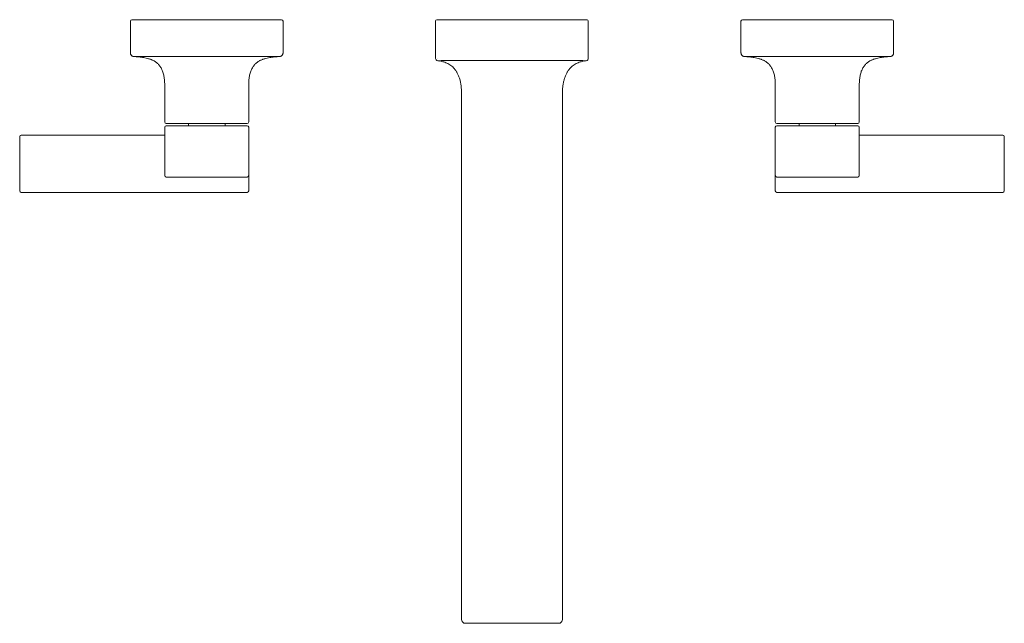
# Model space of a CAD drawing. Units: inches. Extents: x 4.9 to 30.3, y -17.9 to -3.9.
# Drawn here: x 4.9 to 17.8, y -11.8 to -3.9 of the extents above; entities that cross this region are included whole.
import ezdxf

# ---------------------------------------------------------------- set-up
doc = ezdxf.new("R2010")
doc.units = ezdxf.units.IN
doc.header["$MEASUREMENT"] = 0
doc.layers.add('Layer 1', color=7, linetype='Continuous', lineweight=0)

msp = doc.modelspace()

# ---------------------------------------------------------------- linework, layer by layer
at = {"layer": 'Layer 1', "color": 7, "lineweight": 5}
for p, q in [((6.361, -4.321), (6.361, -3.908)), ((6.381, -3.888), (8.34, -3.888)), ((8.36, -4.321), (8.36, -3.908)), ((10.358, -4.395), (10.358, -3.903)), ((10.373, -3.888), (12.342, -3.888)), ((12.357, -4.395), (12.357, -3.903)), ((14.356, -4.321), (14.356, -3.908)), ((14.376, -3.888), (16.335, -3.888)), ((16.355, -4.321), (16.355, -3.908)), ((6.407, -4.37), (6.408, -4.37)), ((6.408, -4.37), (6.443, -4.37)), ((6.443, -4.37), (6.461, -4.37)), ((6.461, -4.37), (8.26, -4.37)), ((8.26, -4.37), (8.278, -4.37)), ((8.278, -4.37), (8.312, -4.37)), ((8.312, -4.37), (8.313, -4.37)), ((14.403, -4.37), (14.403, -4.37)), ((14.403, -4.37), (14.438, -4.37)), ((14.438, -4.37), (14.456, -4.37)), ((14.456, -4.37), (16.255, -4.37)), ((16.255, -4.37), (16.273, -4.37)), ((16.273, -4.37), (16.308, -4.37)), ((16.308, -4.37), (16.309, -4.37)), ((10.376, -4.397), (10.379, -4.397)), ((10.387, -4.425), (10.385, -4.425)), ((10.385, -4.425), (10.397, -4.426)), ((10.403, -4.426), (10.415, -4.425)), ((10.458, -4.424), (12.257, -4.424)), ((12.301, -4.425), (12.313, -4.426)), ((12.319, -4.426), (12.331, -4.425)), ((12.33, -4.425), (12.329, -4.425)), ((12.331, -4.425), (12.33, -4.425)), ((6.81, -5.227), (6.81, -4.753)), ((7.91, -5.227), (7.91, -4.753)), ((14.806, -5.227), (14.806, -4.753)), ((15.905, -5.227), (15.905, -4.753)), ((10.698, -11.743), (10.698, -4.873)), ((12.018, -4.873), (12.018, -11.743)), ((6.83, -5.247), (7.89, -5.247)), ((7.89, -5.277), (6.83, -5.277)), ((7.12, -5.247), (7.12, -5.277)), ((7.6, -5.247), (7.6, -5.277)), ((14.826, -5.247), (15.885, -5.247)), ((15.885, -5.277), (14.826, -5.277)), ((15.116, -5.247), (15.116, -5.277)), ((15.596, -5.247), (15.596, -5.277)), ((6.81, -5.399), (4.931, -5.399)), ((6.81, -5.929), (6.81, -5.297)), ((7.91, -5.929), (7.91, -5.297)), ((14.806, -5.929), (14.806, -5.297)), ((15.905, -5.929), (15.905, -5.297)), ((17.784, -5.399), (15.905, -5.399)), ((4.912, -6.129), (4.912, -5.419)), ((17.804, -5.419), (17.804, -6.129)), ((7.91, -6.129), (7.91, -5.929)), ((14.806, -5.929), (14.806, -6.129)), ((7.89, -5.949), (6.83, -5.949)), ((15.885, -5.949), (14.826, -5.949)), ((4.931, -6.149), (7.89, -6.149)), ((14.826, -6.149), (17.784, -6.149)), ((11.968, -11.793), (10.748, -11.793))]:
    msp.add_line(p, q, dxfattribs=at)
for points in [[(6.381, -3.888), (6.37, -3.888), (6.361, -3.897), (6.361, -3.908)], [(8.36, -3.908), (8.36, -3.897), (8.351, -3.888), (8.34, -3.888)], [(10.373, -3.888), (10.365, -3.888), (10.358, -3.894), (10.358, -3.903)], [(12.357, -3.903), (12.357, -3.894), (12.351, -3.888), (12.342, -3.888)], [(14.376, -3.888), (14.365, -3.888), (14.356, -3.897), (14.356, -3.908)], [(16.355, -3.908), (16.355, -3.897), (16.346, -3.888), (16.335, -3.888)], [(6.361, -4.321), (6.361, -4.347), (6.381, -4.369), (6.407, -4.37)], [(8.313, -4.37), (8.339, -4.369), (8.36, -4.347), (8.36, -4.321)], [(14.356, -4.321), (14.356, -4.347), (14.376, -4.369), (14.403, -4.37)], [(16.309, -4.37), (16.335, -4.369), (16.355, -4.347), (16.355, -4.321)], [(10.358, -4.395), (10.358, -4.41), (10.37, -4.423), (10.385, -4.425)], [(10.39, -4.425), (10.389, -4.425), (10.388, -4.425), (10.387, -4.425)], [(10.397, -4.426), (10.394, -4.426), (10.392, -4.426), (10.39, -4.425)], [(10.414, -4.429), (10.408, -4.428), (10.402, -4.427), (10.397, -4.426)], [(12.319, -4.426), (12.314, -4.427), (12.308, -4.428), (12.302, -4.429)], [(12.326, -4.425), (12.324, -4.426), (12.321, -4.426), (12.319, -4.426)], [(12.329, -4.425), (12.328, -4.425), (12.327, -4.425), (12.326, -4.425)], [(12.331, -4.425), (12.346, -4.423), (12.357, -4.41), (12.357, -4.395)], [(6.81, -5.227), (6.81, -5.238), (6.819, -5.247), (6.83, -5.247)], [(6.83, -5.277), (6.819, -5.277), (6.81, -5.286), (6.81, -5.297)], [(7.89, -5.247), (7.901, -5.247), (7.91, -5.238), (7.91, -5.227)], [(7.91, -5.297), (7.91, -5.286), (7.901, -5.277), (7.89, -5.277)], [(14.806, -5.227), (14.806, -5.238), (14.815, -5.247), (14.826, -5.247)], [(14.826, -5.277), (14.815, -5.277), (14.806, -5.286), (14.806, -5.297)], [(15.885, -5.247), (15.896, -5.247), (15.905, -5.238), (15.905, -5.227)], [(15.905, -5.297), (15.905, -5.286), (15.896, -5.277), (15.885, -5.277)], [(4.931, -5.399), (4.92, -5.399), (4.912, -5.408), (4.912, -5.419)], [(17.804, -5.419), (17.804, -5.408), (17.795, -5.399), (17.784, -5.399)], [(6.81, -5.929), (6.81, -5.94), (6.819, -5.949), (6.83, -5.949)], [(7.89, -5.949), (7.901, -5.949), (7.91, -5.94), (7.91, -5.929)], [(14.806, -5.929), (14.806, -5.94), (14.815, -5.949), (14.826, -5.949)], [(15.885, -5.949), (15.896, -5.949), (15.905, -5.94), (15.905, -5.929)], [(4.912, -6.129), (4.912, -6.14), (4.92, -6.149), (4.931, -6.149)], [(7.89, -6.149), (7.901, -6.149), (7.91, -6.14), (7.91, -6.129)], [(14.806, -6.129), (14.806, -6.14), (14.815, -6.149), (14.826, -6.149)], [(17.784, -6.149), (17.795, -6.149), (17.804, -6.14), (17.804, -6.129)], [(10.698, -11.743), (10.698, -11.771), (10.721, -11.793), (10.748, -11.793)], [(11.968, -11.793), (11.995, -11.793), (12.018, -11.771), (12.018, -11.743)]]:
    msp.add_open_spline(points, degree=3, dxfattribs=at)
for points, knots in [([(6.361, -4.321), (6.361, -4.324), (6.361, -4.327), (6.362, -4.33), (6.362, -4.331), (6.362, -4.333), (6.363, -4.335), (6.363, -4.336), (6.364, -4.338), (6.364, -4.339), (6.365, -4.342), (6.367, -4.345), (6.369, -4.347), (6.37, -4.35), (6.372, -4.353), (6.374, -4.355), (6.376, -4.357), (6.379, -4.359), (6.381, -4.361), (6.384, -4.363), (6.387, -4.364), (6.39, -4.366), (6.391, -4.366), (6.392, -4.367), (6.394, -4.368), (6.395, -4.368), (6.397, -4.369), (6.398, -4.369), (6.402, -4.37), (6.405, -4.37), (6.408, -4.37)], [0, 0, 0, 0, 1, 1, 1, 2, 2, 2, 3, 3, 3, 4, 4, 4, 5, 5, 5, 6, 6, 6, 7, 7, 7, 8, 8, 8, 9, 9, 9, 10, 10, 10, 10]), ([(6.81, -4.753), (6.81, -4.735), (6.81, -4.716), (6.809, -4.698), (6.808, -4.688), (6.807, -4.679), (6.806, -4.67), (6.805, -4.661), (6.804, -4.652), (6.803, -4.642), (6.801, -4.633), (6.8, -4.624), (6.798, -4.615), (6.796, -4.606), (6.794, -4.598), (6.791, -4.589), (6.789, -4.58), (6.786, -4.572), (6.783, -4.564), (6.78, -4.556), (6.777, -4.548), (6.774, -4.54), (6.77, -4.533), (6.767, -4.526), (6.763, -4.519), (6.759, -4.512), (6.755, -4.505), (6.75, -4.499), (6.746, -4.493), (6.742, -4.487), (6.737, -4.482), (6.733, -4.476), (6.728, -4.471), (6.723, -4.467), (6.718, -4.462), (6.713, -4.458), (6.708, -4.453), (6.704, -4.449), (6.699, -4.446), (6.693, -4.442), (6.688, -4.438), (6.683, -4.435), (6.678, -4.432), (6.673, -4.429), (6.668, -4.426), (6.663, -4.423), (6.657, -4.421), (6.652, -4.418), (6.647, -4.416), (6.642, -4.414), (6.637, -4.412), (6.631, -4.409), (6.626, -4.407), (6.621, -4.406), (6.615, -4.404), (6.61, -4.402), (6.605, -4.4), (6.6, -4.399), (6.589, -4.396), (6.578, -4.393), (6.568, -4.391), (6.557, -4.389), (6.546, -4.386), (6.536, -4.385), (6.525, -4.383), (6.514, -4.381), (6.504, -4.38), (6.493, -4.378), (6.482, -4.377), (6.472, -4.376), (6.45, -4.374), (6.429, -4.372), (6.407, -4.37)], [0, 0, 0, 0, 1, 1, 1, 2, 2, 2, 3, 3, 3, 4, 4, 4, 5, 5, 5, 6, 6, 6, 7, 7, 7, 8, 8, 8, 9, 9, 9, 10, 10, 10, 11, 11, 11, 12, 12, 12, 13, 13, 13, 14, 14, 14, 15, 15, 15, 16, 16, 16, 17, 17, 17, 18, 18, 18, 19, 19, 19, 20, 20, 20, 21, 21, 21, 22, 22, 22, 23, 23, 23, 24, 24, 24, 24]), ([(6.407, -4.37), (6.411, -4.371), (6.415, -4.371), (6.419, -4.371), (6.43, -4.372), (6.442, -4.373), (6.453, -4.374)], [0, 0, 0, 0, 1, 1, 1, 2, 2, 2, 2]), ([(7.91, -4.753), (7.91, -4.735), (7.91, -4.716), (7.912, -4.698), (7.912, -4.688), (7.913, -4.679), (7.914, -4.67), (7.915, -4.661), (7.916, -4.652), (7.918, -4.642), (7.919, -4.633), (7.921, -4.624), (7.922, -4.615), (7.924, -4.606), (7.926, -4.598), (7.929, -4.589), (7.931, -4.58), (7.934, -4.572), (7.937, -4.564), (7.94, -4.556), (7.943, -4.548), (7.947, -4.54), (7.95, -4.533), (7.954, -4.526), (7.958, -4.519), (7.961, -4.512), (7.965, -4.505), (7.97, -4.499), (7.974, -4.493), (7.978, -4.487), (7.983, -4.482), (7.988, -4.476), (7.992, -4.471), (7.997, -4.467), (8.002, -4.462), (8.007, -4.458), (8.012, -4.453), (8.017, -4.449), (8.022, -4.446), (8.027, -4.442), (8.032, -4.438), (8.037, -4.435), (8.042, -4.432), (8.047, -4.429), (8.052, -4.426), (8.058, -4.423), (8.063, -4.421), (8.068, -4.418), (8.073, -4.416), (8.079, -4.414), (8.084, -4.412), (8.089, -4.409), (8.094, -4.407), (8.1, -4.406), (8.105, -4.404), (8.11, -4.402), (8.115, -4.4), (8.121, -4.399), (8.131, -4.396), (8.142, -4.393), (8.153, -4.391), (8.163, -4.389), (8.174, -4.386), (8.185, -4.385), (8.195, -4.383), (8.206, -4.381), (8.217, -4.38), (8.227, -4.378), (8.238, -4.377), (8.249, -4.376), (8.27, -4.374), (8.292, -4.372), (8.313, -4.37)], [0, 0, 0, 0, 1, 1, 1, 2, 2, 2, 3, 3, 3, 4, 4, 4, 5, 5, 5, 6, 6, 6, 7, 7, 7, 8, 8, 8, 9, 9, 9, 10, 10, 10, 11, 11, 11, 12, 12, 12, 13, 13, 13, 14, 14, 14, 15, 15, 15, 16, 16, 16, 17, 17, 17, 18, 18, 18, 19, 19, 19, 20, 20, 20, 21, 21, 21, 22, 22, 22, 23, 23, 23, 24, 24, 24, 24]), ([(8.267, -4.374), (8.271, -4.374), (8.275, -4.374), (8.279, -4.373), (8.29, -4.372), (8.302, -4.371), (8.313, -4.37)], [0, 0, 0, 0, 1, 1, 1, 2, 2, 2, 2]), ([(8.36, -4.321), (8.36, -4.324), (8.359, -4.327), (8.359, -4.33), (8.358, -4.331), (8.358, -4.333), (8.358, -4.335), (8.357, -4.336), (8.357, -4.338), (8.356, -4.339), (8.355, -4.342), (8.353, -4.345), (8.352, -4.347), (8.35, -4.35), (8.348, -4.353), (8.346, -4.355), (8.344, -4.357), (8.341, -4.359), (8.339, -4.361), (8.336, -4.363), (8.334, -4.364), (8.331, -4.366), (8.329, -4.366), (8.328, -4.367), (8.326, -4.368), (8.325, -4.368), (8.323, -4.369), (8.322, -4.369), (8.319, -4.37), (8.316, -4.37), (8.312, -4.37)], [0, 0, 0, 0, 1, 1, 1, 2, 2, 2, 3, 3, 3, 4, 4, 4, 5, 5, 5, 6, 6, 6, 7, 7, 7, 8, 8, 8, 9, 9, 9, 10, 10, 10, 10]), ([(14.356, -4.321), (14.356, -4.324), (14.357, -4.327), (14.357, -4.33), (14.357, -4.331), (14.358, -4.333), (14.358, -4.335), (14.359, -4.336), (14.359, -4.338), (14.36, -4.339), (14.361, -4.342), (14.362, -4.345), (14.364, -4.347), (14.366, -4.35), (14.368, -4.353), (14.37, -4.355), (14.372, -4.357), (14.374, -4.359), (14.377, -4.361), (14.38, -4.363), (14.382, -4.364), (14.385, -4.366), (14.387, -4.366), (14.388, -4.367), (14.389, -4.368), (14.391, -4.368), (14.392, -4.369), (14.394, -4.369), (14.397, -4.37), (14.4, -4.37), (14.403, -4.37)], [0, 0, 0, 0, 1, 1, 1, 2, 2, 2, 3, 3, 3, 4, 4, 4, 5, 5, 5, 6, 6, 6, 7, 7, 7, 8, 8, 8, 9, 9, 9, 10, 10, 10, 10]), ([(14.806, -4.753), (14.806, -4.735), (14.805, -4.716), (14.804, -4.698), (14.804, -4.688), (14.803, -4.679), (14.802, -4.67), (14.801, -4.661), (14.8, -4.652), (14.798, -4.642), (14.797, -4.633), (14.795, -4.624), (14.793, -4.615), (14.791, -4.606), (14.789, -4.598), (14.787, -4.589), (14.785, -4.58), (14.782, -4.572), (14.779, -4.564), (14.776, -4.556), (14.773, -4.548), (14.769, -4.54), (14.766, -4.533), (14.762, -4.526), (14.758, -4.519), (14.754, -4.512), (14.75, -4.505), (14.746, -4.499), (14.742, -4.493), (14.737, -4.487), (14.733, -4.482), (14.728, -4.476), (14.723, -4.471), (14.719, -4.467), (14.714, -4.462), (14.709, -4.458), (14.704, -4.453), (14.699, -4.449), (14.694, -4.446), (14.689, -4.442), (14.684, -4.438), (14.679, -4.435), (14.674, -4.432), (14.669, -4.429), (14.663, -4.426), (14.658, -4.423), (14.653, -4.421), (14.648, -4.418), (14.642, -4.416), (14.637, -4.414), (14.632, -4.412), (14.627, -4.409), (14.621, -4.407), (14.616, -4.406), (14.611, -4.404), (14.606, -4.402), (14.6, -4.4), (14.595, -4.399), (14.585, -4.396), (14.574, -4.393), (14.563, -4.391), (14.553, -4.389), (14.542, -4.386), (14.531, -4.385), (14.521, -4.383), (14.51, -4.381), (14.499, -4.38), (14.489, -4.378), (14.478, -4.377), (14.467, -4.376), (14.446, -4.374), (14.424, -4.372), (14.403, -4.37)], [0, 0, 0, 0, 1, 1, 1, 2, 2, 2, 3, 3, 3, 4, 4, 4, 5, 5, 5, 6, 6, 6, 7, 7, 7, 8, 8, 8, 9, 9, 9, 10, 10, 10, 11, 11, 11, 12, 12, 12, 13, 13, 13, 14, 14, 14, 15, 15, 15, 16, 16, 16, 17, 17, 17, 18, 18, 18, 19, 19, 19, 20, 20, 20, 21, 21, 21, 22, 22, 22, 23, 23, 23, 24, 24, 24, 24]), ([(14.403, -4.37), (14.406, -4.371), (14.41, -4.371), (14.414, -4.371), (14.426, -4.372), (14.437, -4.373), (14.449, -4.374)], [0, 0, 0, 0, 1, 1, 1, 2, 2, 2, 2]), ([(15.905, -4.753), (15.905, -4.735), (15.906, -4.716), (15.907, -4.698), (15.908, -4.688), (15.908, -4.679), (15.909, -4.67), (15.91, -4.661), (15.912, -4.652), (15.913, -4.642), (15.914, -4.633), (15.916, -4.624), (15.918, -4.615), (15.92, -4.606), (15.922, -4.598), (15.924, -4.589), (15.927, -4.58), (15.929, -4.572), (15.932, -4.564), (15.935, -4.556), (15.939, -4.548), (15.942, -4.54), (15.945, -4.533), (15.949, -4.526), (15.953, -4.519), (15.957, -4.512), (15.961, -4.505), (15.965, -4.499), (15.97, -4.493), (15.974, -4.487), (15.979, -4.482), (15.983, -4.476), (15.988, -4.471), (15.993, -4.467), (15.997, -4.462), (16.002, -4.458), (16.007, -4.453), (16.012, -4.449), (16.017, -4.446), (16.022, -4.442), (16.027, -4.438), (16.032, -4.435), (16.038, -4.432), (16.043, -4.429), (16.048, -4.426), (16.053, -4.423), (16.058, -4.421), (16.064, -4.418), (16.069, -4.416), (16.074, -4.414), (16.079, -4.412), (16.085, -4.409), (16.09, -4.407), (16.095, -4.406), (16.1, -4.404), (16.106, -4.402), (16.111, -4.4), (16.116, -4.399), (16.127, -4.396), (16.137, -4.393), (16.148, -4.391), (16.159, -4.389), (16.169, -4.386), (16.18, -4.385), (16.191, -4.383), (16.201, -4.381), (16.212, -4.38), (16.223, -4.378), (16.234, -4.377), (16.244, -4.376), (16.266, -4.374), (16.287, -4.372), (16.309, -4.37)], [0, 0, 0, 0, 1, 1, 1, 2, 2, 2, 3, 3, 3, 4, 4, 4, 5, 5, 5, 6, 6, 6, 7, 7, 7, 8, 8, 8, 9, 9, 9, 10, 10, 10, 11, 11, 11, 12, 12, 12, 13, 13, 13, 14, 14, 14, 15, 15, 15, 16, 16, 16, 17, 17, 17, 18, 18, 18, 19, 19, 19, 20, 20, 20, 21, 21, 21, 22, 22, 22, 23, 23, 23, 24, 24, 24, 24]), ([(16.263, -4.374), (16.266, -4.374), (16.27, -4.374), (16.274, -4.373), (16.286, -4.372), (16.297, -4.371), (16.309, -4.37)], [0, 0, 0, 0, 1, 1, 1, 2, 2, 2, 2]), ([(16.355, -4.321), (16.355, -4.324), (16.355, -4.327), (16.354, -4.33), (16.354, -4.331), (16.354, -4.333), (16.353, -4.335), (16.353, -4.336), (16.352, -4.338), (16.352, -4.339), (16.35, -4.342), (16.349, -4.345), (16.347, -4.347), (16.346, -4.35), (16.344, -4.353), (16.341, -4.355), (16.339, -4.357), (16.337, -4.359), (16.334, -4.361), (16.332, -4.363), (16.329, -4.364), (16.326, -4.366), (16.325, -4.366), (16.323, -4.367), (16.322, -4.368), (16.32, -4.368), (16.319, -4.369), (16.317, -4.369), (16.314, -4.37), (16.311, -4.37), (16.308, -4.37)], [0, 0, 0, 0, 1, 1, 1, 2, 2, 2, 3, 3, 3, 4, 4, 4, 5, 5, 5, 6, 6, 6, 7, 7, 7, 8, 8, 8, 9, 9, 9, 10, 10, 10, 10]), ([(10.698, -4.873), (10.698, -4.856), (10.698, -4.84), (10.697, -4.823), (10.696, -4.806), (10.695, -4.79), (10.693, -4.773), (10.692, -4.757), (10.69, -4.741), (10.687, -4.725), (10.685, -4.717), (10.684, -4.709), (10.682, -4.701), (10.68, -4.693), (10.679, -4.685), (10.677, -4.678), (10.673, -4.663), (10.668, -4.648), (10.663, -4.634), (10.66, -4.627), (10.658, -4.621), (10.655, -4.614), (10.652, -4.607), (10.649, -4.601), (10.646, -4.595), (10.643, -4.589), (10.64, -4.583), (10.636, -4.577), (10.633, -4.571), (10.63, -4.566), (10.626, -4.56), (10.62, -4.55), (10.612, -4.54), (10.604, -4.531), (10.597, -4.522), (10.589, -4.514), (10.581, -4.507), (10.573, -4.5), (10.565, -4.493), (10.556, -4.487), (10.548, -4.481), (10.54, -4.475), (10.531, -4.47), (10.523, -4.465), (10.514, -4.461), (10.505, -4.457), (10.496, -4.453), (10.487, -4.449), (10.478, -4.446), (10.47, -4.443), (10.461, -4.44), (10.451, -4.438), (10.433, -4.433), (10.415, -4.429), (10.397, -4.426)], [0, 0, 0, 0, 1, 1, 1, 2, 2, 2, 3, 3, 3, 4, 4, 4, 5, 5, 5, 6, 6, 6, 7, 7, 7, 8, 8, 8, 9, 9, 9, 10, 10, 10, 11, 11, 11, 12, 12, 12, 13, 13, 13, 14, 14, 14, 15, 15, 15, 16, 16, 16, 17, 17, 17, 18, 18, 18, 18]), ([(10.397, -4.426), (10.397, -4.426), (10.398, -4.426), (10.398, -4.427), (10.4, -4.427), (10.401, -4.427), (10.403, -4.426)], [0, 0, 0, 0, 1, 1, 1, 2, 2, 2, 2]), ([(10.415, -4.425), (10.418, -4.425), (10.422, -4.425), (10.425, -4.425), (10.428, -4.425), (10.432, -4.424), (10.436, -4.424), (10.443, -4.424), (10.451, -4.424), (10.458, -4.424)], [0, 0, 0, 0, 1, 1, 1, 2, 2, 2, 3, 3, 3, 3]), ([(12.319, -4.426), (12.301, -4.429), (12.282, -4.433), (12.264, -4.438), (12.255, -4.44), (12.246, -4.443), (12.237, -4.446), (12.228, -4.449), (12.219, -4.453), (12.211, -4.457), (12.202, -4.461), (12.193, -4.465), (12.185, -4.47), (12.176, -4.475), (12.168, -4.481), (12.159, -4.487), (12.151, -4.493), (12.143, -4.5), (12.135, -4.507), (12.127, -4.514), (12.119, -4.523), (12.111, -4.531), (12.104, -4.54), (12.096, -4.55), (12.09, -4.56), (12.086, -4.566), (12.083, -4.571), (12.079, -4.577), (12.076, -4.583), (12.073, -4.589), (12.07, -4.595), (12.063, -4.608), (12.058, -4.621), (12.053, -4.634), (12.048, -4.649), (12.043, -4.663), (12.039, -4.678), (12.035, -4.693), (12.032, -4.709), (12.029, -4.725), (12.026, -4.741), (12.024, -4.757), (12.022, -4.773), (12.021, -4.79), (12.019, -4.806), (12.019, -4.823), (12.018, -4.84), (12.018, -4.856), (12.018, -4.873)], [0, 0, 0, 0, 1, 1, 1, 2, 2, 2, 3, 3, 3, 4, 4, 4, 5, 5, 5, 6, 6, 6, 7, 7, 7, 8, 8, 8, 9, 9, 9, 10, 10, 10, 11, 11, 11, 12, 12, 12, 13, 13, 13, 14, 14, 14, 15, 15, 15, 16, 16, 16, 16]), ([(12.257, -4.424), (12.265, -4.424), (12.273, -4.424), (12.281, -4.424), (12.284, -4.424), (12.288, -4.425), (12.291, -4.425), (12.295, -4.425), (12.298, -4.425), (12.301, -4.425)], [0, 0, 0, 0, 1, 1, 1, 2, 2, 2, 3, 3, 3, 3]), ([(12.313, -4.426), (12.313, -4.427), (12.314, -4.427), (12.315, -4.427), (12.316, -4.427), (12.318, -4.427), (12.319, -4.426)], [0, 0, 0, 0, 1, 1, 1, 2, 2, 2, 2])]:
    msp.add_open_spline(points, degree=3, knots=knots, dxfattribs=at)

doc.saveas('drawing.dxf')
